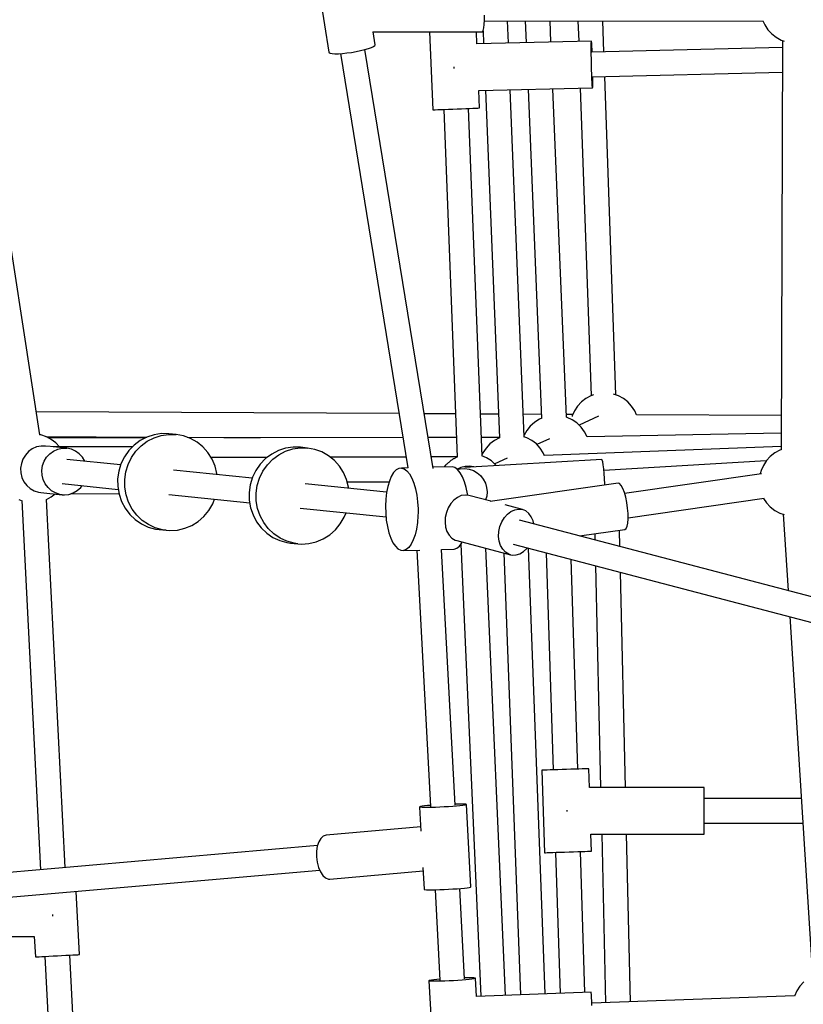
# Model space of a CAD drawing. Units: millimetres. Extents: x -3649 to 14366, y -2810 to 11977.
# Drawn here: x 7442 to 8012, y 5527 to 6243 of the extents above; entities that cross this region are included whole.
import ezdxf

# ---------------------------------------------------------------- set-up
doc = ezdxf.new("R2010")
doc.units = ezdxf.units.MM
doc.layers.add('NAOS_STREFA', color=7, linetype='Continuous')
doc.layers.add('PV-7F23', color=7, linetype='Continuous')
doc.styles.get("Standard").update_dxf_attribs({"font": 'arial.ttf'})
doc.dimstyles.new('Kopia Kopia ISO-25 moduły', dxfattribs={"dimtxt": 300, "dimasz": 210, "dimexe": 1.25, "dimexo": 0.625, "dimgap": 80, "dimtad": 1, "dimdec": 1, "dimlfac": 0.001, "dimtxsty": 'Standard', "dimblk": 'OBLIQUE', "dimcen": 2.5, "dimse1": 1, "dimse2": 1, "dimadec": 0, "dimazin": 0, "dimtfac": 1, "dimtdec": 1, "dimtmove": 0, "dimatfit": 3, "dimfxl": 1, "dimtfillclr": 256, "dimarcsym": 0})

# ---------------------------------------------------------------- blocks, each defined once
blk = doc.blocks.new('*U2')
at = {"layer": 'PV-7F23'}
for p, q in [((-6545.68, -2438.16), (-6655.73, -1724.3)), ((-6345.17, -2101.57), (-6335.65, -2160.04)), ((-6222.76, -2136.66), (-6222.63, -2133.03)), ((-6223.21, -2142.36), (-6222.96, -2139.82)), ((-6222.96, -2139.82), (-6222.76, -2136.66)), ((-6222.8, -2137.16), (-6020.3, -2137.32)), ((-6205.28, -2153.3), (-6205.93, -2137.17)), ((-6193.05, -2137.18), (-6192.4, -2153)), ((-6174.41, -2152.57), (-6175.05, -2137.19)), ((-6154.74, -2137.21), (-6154.22, -2152.09)), ((-6135.95, -2159.66), (-6136.74, -2137.22)), ((-6020.31, -2137.3), (-6019.04, -2140.2)), ((-6019.04, -2140.2), (-6016.79, -2143.64)), ((-6303.79, -2145.09), (-6223.99, -2145.15)), ((-6302.09, -2154.57), (-6303.63, -2145.09)), ((-6262.52, -2145.12), (-6260.3, -2201.88)), ((-6228.16, -2153.85), (-6228.5, -2145.15)), ((-6223.99, -2145.15), (-6223.82, -2145.04)), ((-6223.82, -2145.04), (-6223.51, -2144.13)), ((-6223.64, -2144.5), (-6223.27, -2153.73)), ((-6223.51, -2144.13), (-6223.21, -2142.36)), ((-6016.79, -2143.64), (-6014, -2146.67)), ((-6014, -2146.67), (-6010.76, -2149.19)), ((-6302.35, -2155.17), (-6302.09, -2154.57)), ((-6144.95, -2151.87), (-6228.19, -2153.85)), ((-6145.1, -2155.58), (-6145.08, -2153.55)), ((-6145.08, -2153.55), (-6145.03, -2152.29)), ((-6145.03, -2152.29), (-6144.95, -2151.87)), ((-6144.85, -2152.29), (-6144.95, -2151.87)), ((-6144.74, -2153.54), (-6144.85, -2152.29)), ((-6144.62, -2155.57), (-6144.74, -2153.54)), ((-6010.76, -2149.19), (-6007.14, -2151.15)), ((-6007.14, -2151.15), (-6004.85, -2151.94)), ((-6006.2, -2151.48), (-6007.05, -2449.14)), ((-6335.65, -2160.04), (-6335.52, -2160.3)), ((-6335.52, -2160.3), (-6334.75, -2160.71)), ((-6334.75, -2160.71), (-6333.33, -2160.99)), ((-6333.33, -2160.99), (-6331.32, -2161.12)), ((-6331.32, -2161.12), (-6328.8, -2161.09)), ((-6328.8, -2161.09), (-6325.87, -2160.9)), ((-6327.34, -2161), (-6278.27, -2462.22)), ((-6325.87, -2160.9), (-6322.65, -2160.57)), ((-6322.65, -2160.57), (-6319.29, -2160.11)), ((-6319.29, -2160.11), (-6315.9, -2159.53)), ((-6315.9, -2159.53), (-6312.63, -2158.86)), ((-6312.63, -2158.86), (-6309.62, -2158.12)), ((-6260.06, -2462.63), (-6309.66, -2158.13)), ((-6309.62, -2158.12), (-6306.99, -2157.36)), ((-6306.99, -2157.36), (-6304.85, -2156.59)), ((-6304.85, -2156.59), (-6303.28, -2155.85)), ((-6303.28, -2155.85), (-6302.35, -2155.17)), ((-6145.1, -2158.27), (-6145.1, -2155.58)), ((-6145.07, -2161.5), (-6145.1, -2158.27)), ((-6145.02, -2165.09), (-6145.07, -2161.5)), ((-6006.21, -2156.56), (-6144.75, -2159.87)), ((-6144.49, -2158.26), (-6144.62, -2155.57)), ((-6144.43, -2159.86), (-6144.49, -2158.26)), ((-6144.94, -2168.87), (-6145.02, -2165.09)), ((-6144.84, -2172.65), (-6144.94, -2168.87)), ((-6244.89, -2170.62), (-6244.88, -2171.25)), ((-6244.88, -2171.25), (-6244.86, -2171.89)), ((-6144.72, -2176.24), (-6144.84, -2172.65)), ((-6144.33, -2177.86), (-6006.26, -2174.57)), ((-6144.6, -2179.46), (-6144.72, -2176.24)), ((-6144.47, -2182.15), (-6144.6, -2179.46)), ((-6144.35, -2184.18), (-6144.47, -2182.15)), ((-6144.01, -2184.17), (-6143.98, -2182.14)), ((-6143.98, -2179.45), (-6144, -2177.85)), ((-6143.98, -2182.14), (-6143.98, -2179.45)), ((-6127.21, -2409.11), (-6135.32, -2177.64)), ((-6226.87, -2187.83), (-6144.14, -2185.86)), ((-6226.33, -2200.55), (-6226.83, -2187.83)), ((-6221.9, -2187.71), (-6211.78, -2440.28)), ((-6193.81, -2439.64), (-6203.92, -2187.28)), ((-6191, -2186.97), (-6181.14, -2426.21)), ((-6163.18, -2425.41), (-6173.01, -2186.54)), ((-6153.03, -2186.07), (-6145.19, -2409.67)), ((-6144.24, -2185.43), (-6144.35, -2184.18)), ((-6144.14, -2185.86), (-6144.24, -2185.43)), ((-6144.14, -2185.86), (-6144.06, -2185.43)), ((-6144.06, -2185.43), (-6144.01, -2184.17)), ((-6260.3, -2201.88), (-6260.23, -2201.88)), ((-6260.23, -2201.88), (-6259.62, -2201.86)), ((-6259.62, -2201.86), (-6258.42, -2201.81)), ((-6258.42, -2201.81), (-6256.67, -2201.74)), ((-6256.67, -2201.74), (-6254.44, -2201.65)), ((-6254.44, -2201.65), (-6251.81, -2201.55)), ((-6252.3, -2201.57), (-6242.42, -2454.34)), ((-6251.81, -2201.55), (-6248.87, -2201.44)), ((-6248.87, -2201.44), (-6245.73, -2201.31)), ((-6245.73, -2201.31), (-6242.51, -2201.19)), ((-6242.51, -2201.19), (-6239.31, -2201.06)), ((-6239.31, -2201.06), (-6236.26, -2200.94)), ((-6236.26, -2200.94), (-6233.46, -2200.83)), ((-6224.45, -2453.61), (-6234.33, -2200.87)), ((-6233.46, -2200.83), (-6231.02, -2200.74)), ((-6231.02, -2200.74), (-6229.03, -2200.66)), ((-6229.03, -2200.66), (-6227.55, -2200.6)), ((-6227.55, -2200.6), (-6226.64, -2200.57)), ((-6226.64, -2200.57), (-6226.33, -2200.55)), ((-6149.02, -2411.7), (-6152.27, -2414.23)), ((-6145.4, -2409.74), (-6149.02, -2411.7)), ((-6143.53, -2409.1), (-6145.4, -2409.74)), ((-6125.38, -2409.74), (-6128.96, -2408.51)), ((-6121.76, -2411.7), (-6125.38, -2409.74)), ((-6118.52, -2414.23), (-6121.76, -2411.7)), ((-6155.05, -2417.25), (-6157.3, -2420.7)), ((-6152.27, -2414.23), (-6155.05, -2417.25)), ((-6115.73, -2417.25), (-6118.52, -2414.23)), ((-6113.48, -2420.7), (-6115.73, -2417.25)), ((-6284.69, -2422.79), (-6548.26, -2421.43)), ((-6243.65, -2423), (-6266.53, -2422.88)), ((-6212.47, -2423.16), (-6225.64, -2423.09)), ((-6181.26, -2423.32), (-6194.46, -2423.25)), ((-6181, -2426.15), (-6182.62, -2426.83)), ((-6158.5, -2423.44), (-6163.26, -2423.41)), ((-6162.68, -2425.53), (-6163.18, -2425.4)), ((-6158.95, -2427.26), (-6162.68, -2425.53)), ((-6158.96, -2424.47), (-6159.07, -2424.92)), ((-6157.3, -2420.7), (-6158.96, -2424.47)), ((-6139.73, -2424.69), (-6153.87, -2431.19)), ((-6112.17, -2423.68), (-6113.48, -2420.7)), ((-6006.98, -2424.22), (-6112.29, -2423.68)), ((-6189.45, -2431.95), (-6191.98, -2435.12)), ((-6186.43, -2429.24), (-6189.45, -2431.95)), ((-6186.11, -2429.02), (-6186.43, -2429.24)), ((-6182.62, -2426.83), (-6186.11, -2429.02)), ((-6155.55, -2429.58), (-6158.95, -2427.26)), ((-6152.59, -2432.43), (-6155.55, -2429.58)), ((-6152.31, -2432.71), (-6152.59, -2432.43)), ((-6149.89, -2435.97), (-6152.31, -2432.71)), ((-6544.88, -2438.29), (-6545.96, -2438.11)), ((-6540.98, -2439.63), (-6544.88, -2438.29)), ((-6541.45, -2439.47), (-6467.97, -2439.85)), ((-6537.36, -2441.59), (-6540.98, -2439.63)), ((-6468.97, -2440.36), (-6539.48, -2440.44)), ((-6467.91, -2439.82), (-6472.8, -2442.34)), ((-6462.71, -2438.13), (-6467.91, -2439.82)), ((-6467.64, -2442.87), (-6462.76, -2440.35)), ((-6462.76, -2440.35), (-6457.56, -2438.66)), ((-6457.32, -2437.33), (-6462.71, -2438.13)), ((-6457.56, -2438.66), (-6452.16, -2437.86)), ((-6451.88, -2437.44), (-6457.32, -2437.33)), ((-6452.16, -2437.86), (-6446.72, -2437.96)), ((-6446.72, -2437.96), (-6451.88, -2437.44)), ((-6441.38, -2438.97), (-6446.72, -2437.96)), ((-6436.26, -2440.85), (-6441.38, -2438.97)), ((-6438.57, -2440), (-6385.72, -2440.27)), ((-6281.86, -2440.15), (-6437.67, -2440.33)), ((-6431.5, -2443.56), (-6436.26, -2440.85)), ((-6242.98, -2440.11), (-6263.72, -2440.13)), ((-6211.79, -2440.07), (-6224.98, -2440.09)), ((-6211.87, -2440.31), (-6215.49, -2442.27)), ((-6211.49, -2440.18), (-6211.87, -2440.31)), ((-6191.86, -2440.31), (-6194.06, -2439.55)), ((-6191.98, -2435.12), (-6193.85, -2438.52)), ((-6188.24, -2442.27), (-6191.86, -2440.31)), ((-6148.06, -2439.58), (-6149.89, -2435.97)), ((-6007.02, -2436.92), (-6148.08, -2439.59)), ((-6148.06, -2439.59), (-6148.06, -2439.58)), ((-6548.11, -2447.04), (-6551.17, -2448.4)), ((-6544.85, -2446.34), (-6548.11, -2447.04)), ((-6541.53, -2446.33), (-6544.85, -2446.34)), ((-6534.69, -2447.03), (-6541.53, -2446.33)), ((-6534.12, -2444.12), (-6537.36, -2441.59)), ((-6535.58, -2447.03), (-6535.68, -2447.1)), ((-6478.42, -2446.88), (-6535.58, -2447.03)), ((-6535.58, -2447.03), (-6535.43, -2447.14)), ((-6531.44, -2447.02), (-6534.12, -2444.12)), ((-6526.07, -2447.91), (-6533.63, -2447.14)), ((-6532.65, -2448.62), (-6529.39, -2447.92)), ((-6529.39, -2447.92), (-6526.07, -2447.91)), ((-6522.82, -2448.6), (-6526.07, -2447.91)), ((-6477.23, -2445.64), (-6481.1, -2449.63)), ((-6472.8, -2442.34), (-6477.23, -2445.64)), ((-6475.94, -2450.16), (-6472.08, -2446.17)), ((-6472.08, -2446.17), (-6467.64, -2442.87)), ((-6427.24, -2447.02), (-6431.5, -2443.56)), ((-6423.57, -2451.15), (-6427.24, -2447.02)), ((-6367.17, -2447.94), (-6372.37, -2449.63)), ((-6361.77, -2447.14), (-6367.17, -2447.94)), ((-6362.01, -2448.47), (-6356.62, -2447.67)), ((-6356.33, -2447.24), (-6361.77, -2447.14)), ((-6356.62, -2447.67), (-6351.18, -2447.77)), ((-6351.18, -2447.77), (-6356.33, -2447.24)), ((-6345.83, -2448.77), (-6351.18, -2447.77)), ((-6221.53, -2447.82), (-6223.78, -2451.27)), ((-6218.74, -2444.79), (-6221.53, -2447.82)), ((-6215.49, -2442.27), (-6218.74, -2444.79)), ((-6184.99, -2444.79), (-6188.24, -2442.27)), ((-6182.2, -2447.82), (-6184.99, -2444.79)), ((-6175.54, -2441.15), (-6184.53, -2445.29)), ((-6179.95, -2451.27), (-6182.2, -2447.82)), ((-6007.05, -2446.66), (-6179.08, -2453.25)), ((-6556.21, -2452.87), (-6557.98, -2455.79)), ((-6553.91, -2450.37), (-6556.21, -2452.87)), ((-6551.17, -2448.4), (-6553.91, -2450.37)), ((-6542.52, -2457.38), (-6540.75, -2454.46)), ((-6540.75, -2454.46), (-6538.45, -2451.96)), ((-6538.45, -2451.96), (-6535.71, -2449.99)), ((-6535.71, -2449.99), (-6532.65, -2448.62)), ((-6519.77, -2449.95), (-6522.82, -2448.6)), ((-6517.05, -2451.9), (-6519.77, -2449.95)), ((-6514.77, -2454.39), (-6517.05, -2451.9)), ((-6513.03, -2457.3), (-6514.77, -2454.39)), ((-6484.3, -2454.21), (-6486.76, -2459.25)), ((-6481.1, -2449.63), (-6484.3, -2454.21)), ((-6481.6, -2459.78), (-6479.15, -2454.74)), ((-6479.15, -2454.74), (-6475.94, -2450.16)), ((-6420.59, -2455.84), (-6423.57, -2451.15)), ((-6380.56, -2454.61), (-6421.3, -2454.72)), ((-6377.25, -2452.15), (-6381.69, -2455.45)), ((-6372.37, -2449.63), (-6377.25, -2452.15)), ((-6376.53, -2455.98), (-6372.1, -2452.68)), ((-6372.1, -2452.68), (-6367.22, -2450.15)), ((-6367.22, -2450.15), (-6362.01, -2448.47)), ((-6340.72, -2450.66), (-6345.83, -2448.77)), ((-6335.96, -2453.36), (-6340.72, -2450.66)), ((-6331.7, -2456.83), (-6335.96, -2453.36)), ((-6279.55, -2454.34), (-6334.58, -2454.49)), ((-6242.43, -2454.23), (-6261.41, -2454.29)), ((-6242.36, -2454.31), (-6245.05, -2455.59)), ((-6221.1, -2455.01), (-6224.53, -2453.57)), ((-6223.78, -2451.27), (-6224.48, -2452.87)), ((-6217.63, -2457.2), (-6221.1, -2455.01)), ((-6206.2, -2455.26), (-6215.18, -2459.39)), ((-6178.96, -2453.54), (-6179.95, -2451.27)), ((-6014.99, -2453.9), (-6017.78, -2456.93)), ((-6011.75, -2451.38), (-6014.99, -2453.9)), ((-6008.13, -2449.42), (-6011.75, -2451.38)), ((-6007.05, -2449.05), (-6008.13, -2449.42)), ((-6559.15, -2459.02), (-6559.66, -2462.42)), ((-6559.66, -2462.42), (-6559.51, -2465.86)), ((-6557.98, -2455.79), (-6559.15, -2459.02)), ((-6544.21, -2464.01), (-6543.69, -2460.61)), ((-6543.69, -2460.61), (-6542.52, -2457.38)), ((-6486.99, -2460.02), (-6526.01, -2456.01)), ((-6513.01, -2457.34), (-6513.03, -2457.3)), ((-6486.76, -2459.25), (-6488.4, -2464.63)), ((-6483.25, -2465.16), (-6481.6, -2459.78)), ((-6418.38, -2460.97), (-6420.59, -2455.84)), ((-6417, -2466.41), (-6418.38, -2460.97)), ((-6385.55, -2459.44), (-6388.76, -2464.01)), ((-6381.69, -2455.45), (-6385.55, -2459.44)), ((-6383.61, -2464.54), (-6380.4, -2459.97)), ((-6380.4, -2459.97), (-6376.53, -2455.98)), ((-6328.03, -2460.96), (-6331.7, -2456.83)), ((-6325.05, -2465.65), (-6328.03, -2460.96)), ((-6282.98, -2462.34), (-6284.98, -2462.61)), ((-6278.07, -2462.22), (-6282.98, -2462.34)), ((-6282.98, -2462.34), (-6280.97, -2462.94)), ((-6246.22, -2461.44), (-6260.19, -2461.78)), ((-6250.93, -2460.31), (-6251.92, -2461.58)), ((-6250.71, -2460.07), (-6250.93, -2460.31)), ((-6250.42, -2459.77), (-6250.71, -2460.07)), ((-6250.05, -2459.42), (-6250.42, -2459.77)), ((-6249.63, -2459.04), (-6250.05, -2459.42)), ((-6249.16, -2458.63), (-6249.63, -2459.04)), ((-6248.66, -2458.21), (-6249.16, -2458.63)), ((-6248.13, -2457.78), (-6248.66, -2458.21)), ((-6247.6, -2457.36), (-6248.13, -2457.78)), ((-6247.08, -2456.96), (-6247.6, -2457.36)), ((-6246.58, -2456.59), (-6247.08, -2456.96)), ((-6246.11, -2456.26), (-6246.58, -2456.59)), ((-6244.22, -2462.03), (-6246.22, -2461.44)), ((-6245.69, -2455.98), (-6246.11, -2456.26)), ((-6245.34, -2455.75), (-6245.69, -2455.98)), ((-6245.05, -2455.59), (-6245.34, -2455.75)), ((-6242.27, -2463.48), (-6244.22, -2462.03)), ((-6239.87, -2461.98), (-6241.37, -2462.58)), ((-6236.74, -2461.21), (-6239.87, -2461.98)), ((-6236.99, -2461.85), (-6237.03, -2461.92)), ((-6137.41, -2456.08), (-6236.99, -2461.85)), ((-6236.99, -2461.85), (-6236.93, -2461.94)), ((-6233.52, -2461.05), (-6236.74, -2461.21)), ((-6230.5, -2461.48), (-6233.52, -2461.05)), ((-6214.57, -2459.94), (-6217.63, -2457.2)), ((-6214.33, -2460.23), (-6214.57, -2459.94)), ((-6214.09, -2460.52), (-6214.33, -2460.23)), ((-6137.11, -2456.52), (-6137.41, -2456.08)), ((-6136.77, -2457.85), (-6137.11, -2456.52)), ((-6136.41, -2460), (-6136.77, -2457.85)), ((-6136.05, -2462.86), (-6136.41, -2460)), ((-6017.94, -2457.17), (-6135.93, -2464.02)), ((-6020.03, -2460.38), (-6021.68, -2464.15)), ((-6017.78, -2456.93), (-6020.03, -2460.38)), ((-6559.51, -2465.86), (-6558.69, -2469.18)), ((-6558.69, -2469.18), (-6557.24, -2472.26)), ((-6544.05, -2467.44), (-6544.21, -2464.01)), ((-6543.24, -2470.77), (-6544.05, -2467.44)), ((-6488.4, -2464.63), (-6489.2, -2470.21)), ((-6484.04, -2470.73), (-6483.25, -2465.16)), ((-6391.45, -2469.82), (-6448.5, -2463.97)), ((-6416.93, -2467.21), (-6417, -2466.41)), ((-6391.21, -2469.06), (-6392.86, -2474.44)), ((-6388.76, -2464.01), (-6391.21, -2469.06)), ((-6387.71, -2474.96), (-6386.06, -2469.59)), ((-6386.06, -2469.59), (-6383.61, -2464.54)), ((-6322.84, -2470.78), (-6325.05, -2465.65)), ((-6290.36, -2468.38), (-6291.78, -2471.78)), ((-6288.72, -2465.67), (-6290.36, -2468.38)), ((-6286.91, -2463.73), (-6288.72, -2465.67)), ((-6284.98, -2462.61), (-6286.91, -2463.73)), ((-6280.97, -2462.94), (-6279.02, -2464.38)), ((-6279.02, -2464.38), (-6277.18, -2466.63)), ((-6277.18, -2466.63), (-6275.49, -2469.61)), ((-6275.49, -2469.61), (-6274.01, -2473.25)), ((-6241.37, -2462.58), (-6242.67, -2463.18)), ((-6242.44, -2463.35), (-6240.22, -2462.81)), ((-6240.42, -2465.72), (-6242.27, -2463.48)), ((-6238.74, -2468.71), (-6240.42, -2465.72)), ((-6240.22, -2462.81), (-6237, -2462.65)), ((-6237.26, -2472.34), (-6238.74, -2468.71)), ((-6237, -2462.65), (-6233.8, -2463.1)), ((-6233.8, -2463.1), (-6230.75, -2464.15)), ((-6230.75, -2464.15), (-6227.95, -2465.76)), ((-6227.95, -2465.76), (-6225.51, -2467.88)), ((-6225.51, -2467.88), (-6223.5, -2470.41)), ((-6135.71, -2466.26), (-6136.05, -2462.86)), ((-6135.41, -2470.03), (-6135.71, -2466.26)), ((-6021.32, -2466.53), (-6120.82, -2480.75)), ((-6021.68, -2464.15), (-6022.32, -2466.67)), ((-6557.24, -2472.26), (-6555.22, -2474.98)), ((-6555.22, -2474.98), (-6552.71, -2477.21)), ((-6541.79, -2473.85), (-6543.24, -2470.77)), ((-6539.76, -2476.57), (-6541.79, -2473.85)), ((-6537.25, -2478.8), (-6539.76, -2476.57)), ((-6529.6, -2473.64), (-6488.77, -2477.83)), ((-6518.48, -2478.75), (-6515.95, -2476.5)), ((-6515.95, -2476.5), (-6514.93, -2475.15)), ((-6489.2, -2470.21), (-6489.11, -2475.83)), ((-6489.11, -2475.83), (-6488.16, -2481.37)), ((-6483.96, -2476.36), (-6484.04, -2470.73)), ((-6483.01, -2481.9), (-6483.96, -2476.36)), ((-6392.86, -2474.44), (-6393.65, -2480.01)), ((-6388.5, -2480.54), (-6387.71, -2474.96)), ((-6293.74, -2479.85), (-6352.96, -2473.77)), ((-6321.46, -2476.22), (-6322.84, -2470.78)), ((-6322.42, -2472.45), (-6291.96, -2472.37)), ((-6321.39, -2477.01), (-6321.46, -2476.22)), ((-6292.94, -2475.77), (-6293.81, -2480.23)), ((-6291.78, -2471.78), (-6292.94, -2475.77)), ((-6274.01, -2473.25), (-6272.79, -2477.43)), ((-6236.03, -2476.53), (-6237.26, -2472.34)), ((-6235.09, -2481.15), (-6236.03, -2476.53)), ((-6223.5, -2470.41), (-6222.02, -2473.28)), ((-6222.02, -2473.28), (-6221.1, -2476.38)), ((-6221.1, -2476.38), (-6220.78, -2479.59)), ((-6125.54, -2473.28), (-6218.65, -2486.58)), ((-6135.17, -2473.96), (-6135.41, -2470.03)), ((-6135.14, -2474.65), (-6135.17, -2473.96)), ((-6124.46, -2473.62), (-6125.54, -2473.28)), ((-6123.3, -2474.92), (-6124.46, -2473.62)), ((-6122.13, -2477.11), (-6123.3, -2474.92)), ((-6552.71, -2477.21), (-6549.81, -2478.87)), ((-6549.81, -2478.87), (-6546.64, -2479.89)), ((-6546.64, -2479.89), (-6545, -2480.15)), ((-6545, -2480.15), (-6529.54, -2481.74)), ((-6540.98, -2485.26), (-6537.36, -2483.3)), ((-6537.36, -2483.3), (-6534.67, -2481.21)), ((-6534.35, -2480.46), (-6537.25, -2478.8)), ((-6531.19, -2481.48), (-6534.35, -2480.46)), ((-6529.54, -2481.74), (-6531.19, -2481.48)), ((-6529.54, -2481.74), (-6527.88, -2481.82)), ((-6527.88, -2481.82), (-6524.57, -2481.46)), ((-6524.57, -2481.46), (-6521.4, -2480.43)), ((-6523.15, -2481), (-6488.24, -2480.9)), ((-6521.4, -2480.43), (-6518.48, -2478.75)), ((-6488.16, -2481.37), (-6486.36, -2486.67)), ((-6481.21, -2487.2), (-6483.01, -2481.9)), ((-6452.09, -2481.6), (-6393.23, -2487.64)), ((-6393.65, -2480.01), (-6393.57, -2485.64)), ((-6388.42, -2486.17), (-6388.5, -2480.54)), ((-6293.81, -2480.23), (-6294.36, -2485.04)), ((-6272.79, -2477.43), (-6271.85, -2482.05)), ((-6271.85, -2482.05), (-6271.22, -2486.96)), ((-6242.34, -2483.66), (-6244.9, -2485.6)), ((-6239.6, -2482.42), (-6242.34, -2483.66)), ((-6236.81, -2481.94), (-6239.6, -2482.42)), ((-6234.09, -2482.24), (-6236.81, -2481.94)), ((-6234.97, -2482.14), (-6235.09, -2481.15)), ((-6217.94, -2486.48), (-6234.09, -2482.24)), ((-6221.07, -2482.81), (-6221.84, -2485.46)), ((-6220.78, -2479.59), (-6221.07, -2482.81)), ((-6121.01, -2480.05), (-6122.13, -2477.11)), ((-6120.02, -2483.57), (-6121.01, -2480.05)), ((-6119.22, -2487.47), (-6120.02, -2483.57)), ((-6561, -2485.26), (-6558.49, -2486.12)), ((-6558.79, -2486.02), (-6545.16, -2754.43)), ((-6541.08, -2485.3), (-6540.98, -2485.26)), ((-6527.24, -2752.87), (-6540.84, -2485.18)), ((-6486.36, -2486.67), (-6483.76, -2491.6)), ((-6478.61, -2492.13), (-6481.21, -2487.2)), ((-6422.96, -2493.18), (-6420.12, -2488.35)), ((-6420.12, -2488.35), (-6418.8, -2485.01)), ((-6393.57, -2485.64), (-6392.62, -2491.18)), ((-6392.62, -2491.18), (-6390.82, -2496.48)), ((-6387.47, -2491.71), (-6388.42, -2486.17)), ((-6294.36, -2485.04), (-6294.58, -2490.06)), ((-6294.58, -2490.06), (-6294.45, -2495.15)), ((-6271.22, -2486.96), (-6270.93, -2492.02)), ((-6247.15, -2488.15), (-6249, -2491.2)), ((-6244.9, -2485.6), (-6247.15, -2488.15)), ((-6220.31, -2487.29), (-6220.25, -2487.31)), ((-6220.25, -2487.31), (-6220.18, -2487.39)), ((-6195.14, -2492.47), (-6207.62, -2489.19)), ((-6118.64, -2491.53), (-6119.22, -2487.47)), ((-6118.29, -2498.44), (-6019.35, -2484.3)), ((-6019.85, -2484.37), (-6017.78, -2487.54)), ((-6017.78, -2487.54), (-6014.99, -2490.57)), ((-6014.99, -2490.57), (-6011.75, -2493.09)), ((-6483.76, -2491.6), (-6480.42, -2496.02)), ((-6480.42, -2496.02), (-6476.44, -2499.83)), ((-6475.27, -2496.55), (-6478.61, -2492.13)), ((-6471.29, -2500.36), (-6475.27, -2496.55)), ((-6430.67, -2501.13), (-6426.51, -2497.47)), ((-6426.51, -2497.47), (-6422.96, -2493.18)), ((-6390.82, -2496.48), (-6388.22, -2501.4)), ((-6385.67, -2497.01), (-6387.47, -2491.71)), ((-6383.06, -2501.93), (-6385.67, -2497.01)), ((-6356.55, -2491.4), (-6294.21, -2497.8)), ((-6327.42, -2502.99), (-6324.58, -2498.16)), ((-6324.58, -2498.16), (-6323.26, -2494.82)), ((-6294.45, -2495.15), (-6293.99, -2500.16)), ((-6270.97, -2497.1), (-6271.36, -2502.03)), ((-6270.91, -2494.57), (-6270.97, -2497.1)), ((-6270.93, -2492.02), (-6270.91, -2494.57)), ((-6251.13, -2498.18), (-6251.33, -2501.79)), ((-6250.34, -2494.6), (-6251.13, -2498.18)), ((-6249, -2491.2), (-6250.34, -2494.6)), ((-6208.21, -2498.38), (-6205.96, -2495.83)), ((-6205.96, -2495.83), (-6203.4, -2493.88)), ((-6203.4, -2493.88), (-6200.66, -2492.64)), ((-6200.66, -2492.64), (-6197.87, -2492.16)), ((-6197.87, -2492.16), (-6195.14, -2492.47)), ((-6192.62, -2493.54), (-6195.14, -2492.47)), ((-6190.42, -2495.33), (-6192.62, -2493.54)), ((-6188.65, -2497.76), (-6190.42, -2495.33)), ((-6187.38, -2500.71), (-6188.65, -2497.76)), ((-6118.32, -2495.51), (-6118.64, -2491.53)), ((-6118.28, -2499.17), (-6118.32, -2495.51)), ((-6011.75, -2493.09), (-6008.13, -2495.05)), ((-6008.13, -2495.05), (-6005.04, -2496.11)), ((-6005.61, -2495.91), (-6002.09, -2551.44)), ((-6476.44, -2499.83), (-6471.92, -2502.93)), ((-6471.92, -2502.93), (-6466.97, -2505.23)), ((-6466.77, -2503.46), (-6471.29, -2500.36)), ((-6466.97, -2505.23), (-6461.72, -2506.68)), ((-6461.82, -2505.76), (-6466.77, -2503.46)), ((-6440.4, -2506.17), (-6435.34, -2504.05)), ((-6435.34, -2504.05), (-6430.67, -2501.13)), ((-6388.22, -2501.4), (-6384.88, -2505.83)), ((-6379.73, -2506.36), (-6383.06, -2501.93)), ((-6330.97, -2507.28), (-6327.42, -2502.99)), ((-6293.99, -2500.16), (-6293.2, -2504.94)), ((-6293.2, -2504.94), (-6292.12, -2509.35)), ((-6271.36, -2502.03), (-6272.07, -2506.69)), ((-6251.33, -2501.79), (-6250.92, -2505.26)), ((-6250.92, -2505.26), (-6249.92, -2508.42)), ((-6212.19, -2508.41), (-6211.4, -2504.82)), ((-6211.4, -2504.82), (-6210.05, -2501.43)), ((-6210.05, -2501.43), (-6208.21, -2498.38)), ((-5527.76, -2676.02), (-6197.21, -2500.2)), ((-6186.91, -2502.9), (-6187.38, -2500.71)), ((-6119.79, -2506.3), (-6119.04, -2504.72)), ((-6119.04, -2504.72), (-6118.52, -2502.3)), ((-6118.52, -2502.3), (-6118.28, -2499.17)), ((-6456.57, -2507.21), (-6461.82, -2505.76)), ((-6461.72, -2506.68), (-6459.02, -2507.07)), ((-6459.02, -2507.07), (-6453.87, -2507.6)), ((-6453.87, -2507.6), (-6456.57, -2507.21)), ((-6453.87, -2507.6), (-6451.15, -2507.76)), ((-6451.15, -2507.76), (-6445.72, -2507.41)), ((-6445.72, -2507.41), (-6440.4, -2506.17)), ((-6384.88, -2505.83), (-6380.9, -2509.64)), ((-6380.9, -2509.64), (-6376.38, -2512.74)), ((-6375.75, -2510.17), (-6379.73, -2506.36)), ((-6371.22, -2513.27), (-6375.75, -2510.17)), ((-6339.8, -2513.86), (-6335.13, -2510.94)), ((-6335.13, -2510.94), (-6330.97, -2507.28)), ((-6292.12, -2509.35), (-6290.76, -2513.28)), ((-6273.09, -2510.93), (-6274.38, -2514.64)), ((-6272.07, -2506.69), (-6273.09, -2510.93)), ((-6249.92, -2508.42), (-6248.39, -2511.12)), ((-6248.39, -2511.12), (-6246.39, -2513.24)), ((-6212.39, -2512.02), (-6212.19, -2508.41)), ((-6211.98, -2515.49), (-6212.39, -2512.02)), ((-6153.65, -2511.64), (-6120.73, -2506.93)), ((-6142.58, -2510.06), (-6142.48, -2514.57)), ((-6124.37, -2519.33), (-6124.64, -2507.49)), ((-6120.73, -2506.93), (-6119.79, -2506.3)), ((-6376.38, -2512.74), (-6371.43, -2515.04)), ((-6371.43, -2515.04), (-6366.18, -2516.49)), ((-6366.27, -2515.57), (-6371.22, -2513.27)), ((-6361.02, -2517.01), (-6366.27, -2515.57)), ((-6366.18, -2516.49), (-6363.48, -2516.88)), ((-6363.48, -2516.88), (-6358.33, -2517.4)), ((-6358.33, -2517.4), (-6361.02, -2517.01)), ((-6358.33, -2517.4), (-6355.61, -2517.57)), ((-6355.61, -2517.57), (-6350.18, -2517.22)), ((-6350.18, -2517.22), (-6344.86, -2515.97)), ((-6344.86, -2515.97), (-6339.8, -2513.86)), ((-6290.76, -2513.28), (-6289.17, -2516.6)), ((-6289.17, -2516.6), (-6287.4, -2519.23)), ((-6287.4, -2519.23), (-6285.5, -2521.08)), ((-6275.92, -2517.7), (-6277.65, -2520.04)), ((-6274.38, -2514.64), (-6275.92, -2517.7)), ((-6246.39, -2513.24), (-6244.02, -2514.68)), ((-6244.02, -2514.68), (-6242.72, -2515.13)), ((-6242.78, -2520.67), (-6240.9, -2519.13)), ((-6242.72, -2515.13), (-6203.78, -2525.35)), ((-6240.9, -2519.13), (-6239.17, -2516.8)), ((-6239.75, -2517.59), (-6225.3, -2846.42)), ((-6239.17, -2516.8), (-6238.84, -2516.15)), ((-6210.98, -2518.65), (-6211.98, -2515.49)), ((-6209.45, -2521.35), (-6210.98, -2518.65)), ((-6201.72, -2517.62), (-5536.78, -2692.26)), ((-6285.5, -2521.08), (-6283.51, -2522.1)), ((-6283.51, -2522.1), (-6281.5, -2522.27)), ((-6279.53, -2521.57), (-6281.5, -2522.27)), ((-6281.5, -2522.27), (-6269.73, -2521.98)), ((-6277.65, -2520.04), (-6279.53, -2521.57)), ((-6271.75, -2522.03), (-6261.79, -2708.4)), ((-6253.78, -2521.59), (-6244.75, -2521.36)), ((-6243.84, -2707.39), (-6253.78, -2521.5)), ((-6244.75, -2521.36), (-6242.78, -2520.67)), ((-6207.33, -2845.77), (-6221.62, -2520.67)), ((-6207.45, -2523.47), (-6209.45, -2521.35)), ((-6208.57, -2524.09), (-6196.49, -2845.37)), ((-6205.07, -2524.91), (-6207.45, -2523.47)), ((-6203.78, -2525.35), (-6205.07, -2524.91)), ((-6203.78, -2525.35), (-6202.44, -2525.6)), ((-6202.44, -2525.6), (-6199.66, -2525.51)), ((-6199.66, -2525.51), (-6196.88, -2524.65)), ((-6196.88, -2524.65), (-6194.21, -2523.05)), ((-6194.21, -2523.05), (-6191.8, -2520.79)), ((-6191.8, -2520.79), (-6191.45, -2520.32)), ((-6178.51, -2844.72), (-6190.71, -2520.52)), ((-6177.85, -2523.89), (-6172.88, -2681.78)), ((-6154.89, -2681.21), (-6159.7, -2528.66)), ((-6142.04, -2533.3), (-6138.28, -2694.48)), ((-6120.28, -2694.48), (-6123.93, -2538.05)), ((-6000.88, -2570.37), (-5984.28, -2831.72)), ((-6180.88, -2682.03), (-6178.99, -2742)), ((-6180.8, -2682.03), (-6180.88, -2682.03)), ((-6180.19, -2682.01), (-6180.8, -2682.03)), ((-6178.99, -2681.97), (-6180.19, -2682.01)), ((-6177.24, -2681.91), (-6178.99, -2681.97)), ((-6175.01, -2681.84), (-6177.24, -2681.91)), ((-6172.38, -2681.76), (-6175.01, -2681.84)), ((-6169.44, -2681.67), (-6172.38, -2681.76)), ((-6166.3, -2681.57), (-6169.44, -2681.67)), ((-6163.08, -2681.47), (-6166.3, -2681.57)), ((-6159.88, -2681.37), (-6163.08, -2681.47)), ((-6156.83, -2681.27), (-6159.88, -2681.37)), ((-6154.03, -2681.18), (-6156.83, -2681.27)), ((-6151.59, -2681.11), (-6154.03, -2681.18)), ((-6149.59, -2681.04), (-6151.59, -2681.11)), ((-6148.11, -2681), (-6149.59, -2681.04)), ((-6147.2, -2680.97), (-6148.11, -2681)), ((-6146.89, -2680.96), (-6147.2, -2680.97)), ((-6146.47, -2694.48), (-6146.89, -2680.96)), ((-6062.94, -2694.48), (-6146.47, -2694.48)), ((-6062.94, -2694.9), (-6062.94, -2694.48)), ((-6062.94, -2696.16), (-6062.94, -2694.9)), ((-6062.94, -2698.19), (-6062.94, -2696.16)), ((-6062.94, -2700.88), (-6062.94, -2698.19)), ((-6062.94, -2704.1), (-6062.94, -2700.88)), ((-5992.49, -2702.48), (-6062.94, -2702.48)), ((-6062.94, -2707.69), (-6062.94, -2704.1)), ((-6269.72, -2708.71), (-6269.79, -2708.8)), ((-6269.79, -2708.8), (-6268.85, -2726.33)), ((-6269.71, -2708.88), (-6269.79, -2708.8)), ((-6269.12, -2708.51), (-6269.72, -2708.71)), ((-6269.09, -2709.02), (-6269.71, -2708.88)), ((-6267.92, -2708.28), (-6269.12, -2708.51)), ((-6267.88, -2709.11), (-6269.09, -2709.02)), ((-6266.19, -2708.05), (-6267.92, -2708.28)), ((-6266.13, -2709.16), (-6267.88, -2709.11)), ((-6263.97, -2707.8), (-6266.19, -2708.05)), ((-6263.89, -2709.17), (-6266.13, -2709.16)), ((-6261.83, -2707.61), (-6263.97, -2707.8)), ((-6261.26, -2709.13), (-6263.89, -2709.17)), ((-6258.32, -2709.04), (-6261.26, -2709.13)), ((-6255.18, -2708.92), (-6258.32, -2709.04)), ((-6251.96, -2708.75), (-6255.18, -2708.92)), ((-6248.76, -2708.56), (-6251.96, -2708.75)), ((-6245.72, -2708.34), (-6248.76, -2708.56)), ((-6242.93, -2708.1), (-6245.72, -2708.34)), ((-6243.01, -2706.63), (-6243.88, -2706.65)), ((-6240.56, -2706.61), (-6243.01, -2706.63)), ((-6240.49, -2707.86), (-6242.93, -2708.1)), ((-6238.56, -2706.64), (-6240.56, -2706.61)), ((-6238.51, -2707.62), (-6240.49, -2707.86)), ((-6237.07, -2706.71), (-6238.56, -2706.64)), ((-6237.04, -2707.38), (-6238.51, -2707.62)), ((-6236.15, -2706.83), (-6237.07, -2706.71)), ((-6236.14, -2707.17), (-6237.04, -2707.38)), ((-6235.84, -2706.98), (-6236.15, -2706.83)), ((-6235.84, -2706.98), (-6236.14, -2707.17)), ((-6232.64, -2766.81), (-6235.84, -2706.98)), ((-6162.94, -2710.97), (-6162.94, -2711.48)), ((-6162.94, -2711.48), (-6162.94, -2712)), ((-6062.94, -2711.48), (-6062.94, -2707.69)), ((-6062.94, -2715.26), (-6062.94, -2711.48)), ((-6062.94, -2718.85), (-6062.94, -2715.26)), ((-6062.94, -2722.08), (-6062.94, -2718.85)), ((-6269.01, -2723.3), (-6337.78, -2729.29)), ((-6062.94, -2720.48), (-5991.35, -2720.48)), ((-6062.94, -2724.77), (-6062.94, -2722.08)), ((-6062.94, -2726.79), (-6062.94, -2724.77)), ((-6062.94, -2728.05), (-6062.94, -2726.79)), ((-6343.07, -2734.11), (-6344.12, -2737.3)), ((-6341.59, -2731.61), (-6343.07, -2734.11)), ((-6339.8, -2729.97), (-6341.59, -2731.61)), ((-6337.78, -2729.29), (-6339.8, -2729.97)), ((-6145.4, -2728.48), (-6062.94, -2728.48)), ((-6145, -2740.93), (-6145.4, -2728.48)), ((-6137.49, -2728.48), (-6134.62, -2851.14)), ((-6116.64, -2850.49), (-6119.49, -2728.48)), ((-6062.94, -2728.48), (-6062.94, -2728.05)), ((-6343.98, -2736.89), (-6784.77, -2775.32)), ((-6344.68, -2740.99), (-6344.73, -2744.95)), ((-6344.12, -2737.3), (-6344.68, -2740.99)), ((-6173.12, -2741.81), (-6170.49, -2741.73)), ((-6170.99, -2741.75), (-6167.76, -2844.33)), ((-6170.49, -2741.73), (-6167.55, -2741.64)), ((-6167.55, -2741.64), (-6164.41, -2741.54)), ((-6164.41, -2741.54), (-6161.19, -2741.44)), ((-6161.19, -2741.44), (-6157.99, -2741.34)), ((-6157.99, -2741.34), (-6154.94, -2741.24)), ((-6154.94, -2741.24), (-6152.14, -2741.15)), ((-6149.78, -2843.68), (-6153, -2741.18)), ((-6152.14, -2741.15), (-6149.7, -2741.08)), ((-6149.7, -2741.08), (-6147.7, -2741.01)), ((-6147.7, -2741.01), (-6146.22, -2740.97)), ((-6146.22, -2740.97), (-6145.31, -2740.94)), ((-6145.31, -2740.94), (-6145, -2740.93)), ((-6344.73, -2744.95), (-6344.25, -2748.93)), ((-6178.99, -2742), (-6178.91, -2742)), ((-6178.91, -2742), (-6178.3, -2741.98)), ((-6178.3, -2741.98), (-6177.1, -2741.94)), ((-6177.1, -2741.94), (-6175.35, -2741.88)), ((-6175.35, -2741.88), (-6173.12, -2741.81)), ((-6783.37, -2793.2), (-6342.39, -2754.75)), ((-6344.25, -2748.93), (-6343.28, -2752.67)), ((-6343.28, -2752.67), (-6341.88, -2755.95)), ((-6341.88, -2755.95), (-6340.13, -2758.55)), ((-6335, -2761.17), (-6267.3, -2755.27)), ((-6267.44, -2752.76), (-6266.59, -2768.63)), ((-6340.13, -2758.55), (-6338.14, -2760.32)), ((-6338.14, -2760.32), (-6336.05, -2761.14)), ((-6336.05, -2761.14), (-6335, -2761.17)), ((-6517.01, -2816.11), (-6519.34, -2770.18)), ((-6266.59, -2768.63), (-6266.51, -2768.71)), ((-6266.51, -2768.71), (-6265.89, -2768.85)), ((-6265.89, -2768.85), (-6264.68, -2768.94)), ((-6264.68, -2768.94), (-6262.93, -2768.99)), ((-6262.93, -2768.99), (-6260.69, -2769)), ((-6260.69, -2769), (-6258.06, -2768.96)), ((-6258.55, -2768.97), (-6255.03, -2834.71)), ((-6258.06, -2768.96), (-6255.12, -2768.87)), ((-6255.12, -2768.87), (-6251.98, -2768.75)), ((-6251.98, -2768.75), (-6248.76, -2768.58)), ((-6248.76, -2768.58), (-6245.56, -2768.39)), ((-6245.56, -2768.39), (-6242.52, -2768.17)), ((-6242.52, -2768.17), (-6239.73, -2767.93)), ((-6237.09, -2833.7), (-6240.6, -2768)), ((-6239.73, -2767.93), (-6237.29, -2767.69)), ((-6237.29, -2767.69), (-6235.31, -2767.45)), ((-6235.31, -2767.45), (-6233.84, -2767.21)), ((-6233.84, -2767.21), (-6232.94, -2767)), ((-6232.94, -2767), (-6232.64, -2766.81)), ((-6536.17, -2787.89), (-6536.16, -2787.03)), ((-6536.16, -2788.21), (-6536.17, -2787.89)), ((-6633.99, -2802.81), (-6549.72, -2802.94)), ((-6549.72, -2802.85), (-6548.96, -2817.73)), ((-6548.96, -2817.73), (-6548.66, -2817.72)), ((-6548.66, -2817.72), (-6547.75, -2817.67)), ((-6547.75, -2817.67), (-6546.27, -2817.6)), ((-6546.27, -2817.6), (-6544.28, -2817.5)), ((-6544.28, -2817.5), (-6541.86, -2817.37)), ((-6541.96, -2817.38), (-6525.22, -3146.95)), ((-6541.86, -2817.37), (-6539.1, -2817.23)), ((-6539.1, -2817.23), (-6536.1, -2817.08)), ((-6536.1, -2817.08), (-6532.98, -2816.92)), ((-6532.98, -2816.92), (-6529.87, -2816.76)), ((-6529.87, -2816.76), (-6526.87, -2816.61)), ((-6526.87, -2816.61), (-6524.11, -2816.47)), ((-6524.11, -2816.47), (-6521.69, -2816.35)), ((-6507.27, -3146.04), (-6524.01, -2816.47)), ((-6521.69, -2816.35), (-6519.7, -2816.25)), ((-6519.7, -2816.25), (-6518.22, -2816.17)), ((-6518.22, -2816.17), (-6517.31, -2816.13)), ((-6517.31, -2816.13), (-6517.01, -2816.11)), ((-6261.17, -2834.6), (-6262.36, -2834.82)), ((-6259.43, -2834.36), (-6261.17, -2834.6)), ((-6257.21, -2834.12), (-6259.43, -2834.36)), ((-6255.07, -2833.92), (-6257.21, -2834.12)), ((-6238.96, -2834.66), (-6242.01, -2834.87)), ((-6236.17, -2834.42), (-6238.96, -2834.66)), ((-6236.25, -2832.94), (-6237.13, -2832.96)), ((-6233.81, -2832.93), (-6236.25, -2832.94)), ((-6233.74, -2834.18), (-6236.17, -2834.42)), ((-6231.8, -2832.96), (-6233.81, -2832.93)), ((-6231.75, -2833.93), (-6233.74, -2834.18)), ((-6230.32, -2833.03), (-6231.8, -2832.96)), ((-6230.28, -2833.7), (-6231.75, -2833.93)), ((-6229.4, -2833.15), (-6230.32, -2833.03)), ((-6229.38, -2833.49), (-6230.28, -2833.7)), ((-6229.08, -2833.3), (-6229.4, -2833.15)), ((-6229.08, -2833.3), (-6229.38, -2833.49)), ((-6228.37, -2846.65), (-6229.08, -2833.3)), ((-6262.96, -2835.03), (-6263.03, -2835.12)), ((-6262.95, -2835.2), (-6263.03, -2835.12)), ((-6263.03, -2835.12), (-6259.84, -2894.95)), ((-6262.36, -2834.82), (-6262.96, -2835.03)), ((-6262.33, -2835.33), (-6262.95, -2835.2)), ((-6261.13, -2835.43), (-6262.33, -2835.33)), ((-6259.37, -2835.48), (-6261.13, -2835.43)), ((-6257.14, -2835.49), (-6259.37, -2835.48)), ((-6254.5, -2835.45), (-6257.14, -2835.49)), ((-6251.57, -2835.36), (-6254.5, -2835.45)), ((-6248.43, -2835.23), (-6251.57, -2835.36)), ((-6245.2, -2835.07), (-6248.43, -2835.23)), ((-6242.01, -2834.87), (-6245.2, -2835.07)), ((-5993.5, -2839.01), (-5995.75, -2842.45)), ((-5990.72, -2835.98), (-5993.5, -2839.01)), ((-6145.15, -2843.51), (-6228.38, -2846.53)), ((-6145.09, -2843.93), (-6145.15, -2843.51)), ((-6145, -2845.19), (-6145.09, -2843.93)), ((-6144.89, -2847.21), (-6145, -2845.19)), ((-6144.76, -2849.9), (-6144.89, -2847.21)), ((-5997.38, -2846.16), (-6144.69, -2851.51)), ((-5997.41, -2846.22), (-5997.46, -2846.41)), ((-5995.75, -2842.45), (-5997.41, -2846.22)), ((-6144.62, -2853.12), (-6144.76, -2849.9))]:
    blk.add_line(p, q, dxfattribs=at)
blk = doc.blocks.new('_Oblique')
at = {"color": 0, "linetype": 'ByBlock', "lineweight": -2}
blk.add_line((-0.5, -0.5), (0.5, 0.5), dxfattribs=at)
blk = doc.blocks.new('*D15')
at = {"layer": 'Defpoints', "color": 0}
for p in [(12309.5, 10692.71), (12309.5, 7968.72), (490.08, 5570.7)]:
    blk.add_point(p, dxfattribs=at)
at = {"layer": 'NAOS_STREFA', "color": 0, "lineweight": -2}
blk.add_line((490.08, 10692.71), (12309.5, 10692.71), dxfattribs=at)
at = {"layer": 'NAOS_STREFA', "color": 0, "lineweight": -2, "xscale": 210, "yscale": 210, "zscale": 210, "rotation": 180}
blk.add_blockref('_Oblique', (490.08, 10692.71), dxfattribs=at)
at = {"layer": 'NAOS_STREFA', "color": 0, "lineweight": -2, "xscale": 210, "yscale": 210, "zscale": 210}
blk.add_blockref('_Oblique', (12309.5, 10692.71), dxfattribs=at)
at = {"layer": 'NAOS_STREFA', "color": 0, "insert": (6399.79, 10953), "char_height": 300, "attachment_point": 5}
blk.add_mtext('11,8m', dxfattribs=at)
blk = doc.blocks.new('*D16')
at = {"layer": 'Defpoints', "color": 0}
for p in [(14261.29, 11520.28), (-1503.64, 6143.4), (14261.29, 6143.4)]:
    blk.add_point(p, dxfattribs=at)
at = {"layer": 'NAOS_STREFA', "color": 0, "lineweight": -2}
blk.add_line((-1503.64, 11520.28), (14261.29, 11520.28), dxfattribs=at)
at = {"layer": 'NAOS_STREFA', "color": 0, "lineweight": -2, "xscale": 210, "yscale": 210, "zscale": 210, "rotation": 180}
blk.add_blockref('_Oblique', (-1503.64, 11520.28), dxfattribs=at)
at = {"layer": 'NAOS_STREFA', "color": 0, "lineweight": -2, "xscale": 210, "yscale": 210, "zscale": 210}
blk.add_blockref('_Oblique', (14261.29, 11520.28), dxfattribs=at)
at = {"layer": 'NAOS_STREFA', "color": 0, "insert": (6378.82, 11780.57), "char_height": 300, "attachment_point": 5}
blk.add_mtext('15,8m', dxfattribs=at)

msp = doc.modelspace()

# ---------------------------------------------------------------- block references
at = {"layer": 'PV-7F23'}
msp.add_blockref('*U2', (14002.6, 8379.72), dxfattribs=at)

# ---------------------------------------------------------------- dimensions: what is measured, and where the dimension line sits
at = {"layer": 'NAOS_STREFA'}
for base, p1, p2, picture, middle in [((14261.29, 11520.28), (-1503.64, 6143.4), (14261.29, 6143.4), '*D16', (6378.82, 11780.57)), ((12309.5, 10692.71), (490.08, 5570.7), (12309.5, 7968.72), '*D15', (6399.79, 10953))]:
    dim = msp.add_linear_dim(base=base, p1=p1, p2=p2, dimstyle='Kopia Kopia ISO-25 moduły', override={"dimpost": 'm'}, dxfattribs=at)
    dim.commit()
    dim.dimension.update_dxf_attribs({"geometry": picture, "text_midpoint": middle})

doc.saveas('drawing.dxf')
